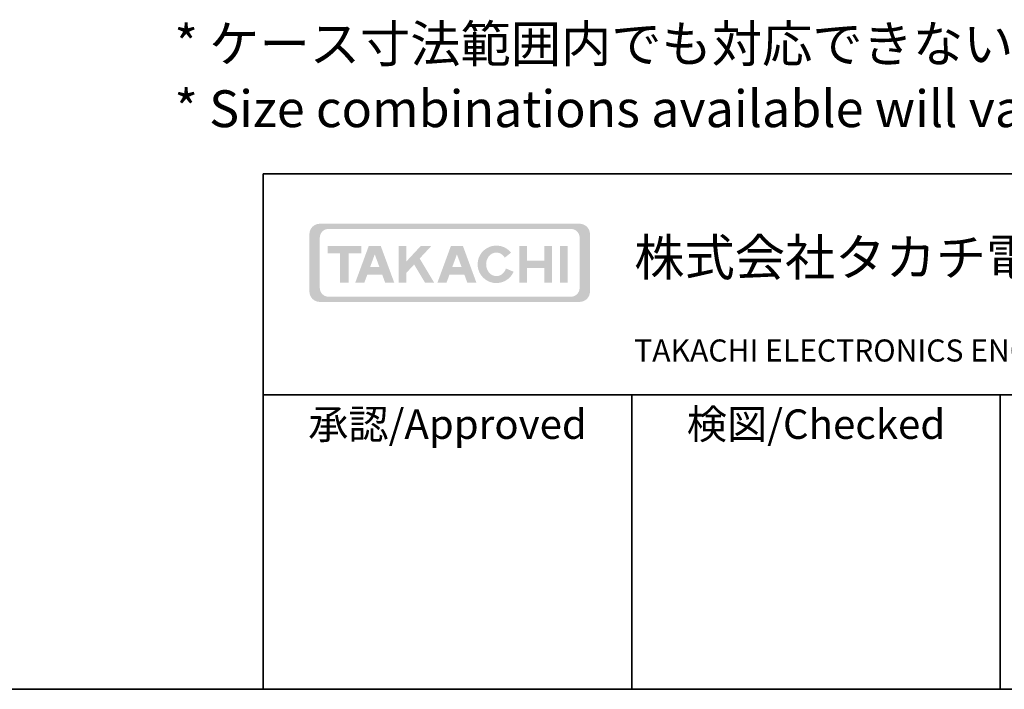
# Model space of a CAD drawing. Units: millimetres. Extents: x 94 to 7739, y 52 to 1879.
# Drawn here: x 1352 to 1786, y 52 to 347 of the extents above; entities that cross this region are included whole.
import ezdxf
from ezdxf.enums import TextEntityAlignment as Align

# ---------------------------------------------------------------- set-up
doc = ezdxf.new("R2010")
doc.units = ezdxf.units.MM
doc.header["$LTSCALE"] = 6.5
for name, color, linetype, lineweight in [('Border (ISO)', 7, 'Continuous', 35), ('Hatch (ISO)', 1, 'Continuous', 18), ('Symbol (ISO)', 7, 'Continuous', 18), ('Title (ISO)', 7, 'Continuous', 35)]:
    doc.layers.add(name, color=color, linetype=linetype, lineweight=lineweight)
doc.styles.add('Note Text (TK)', font='txt')
doc.styles.add('文字スタイル67', font='arial.ttf')

# ---------------------------------------------------------------- blocks, each defined once
blk = doc.blocks.new('図面枠 tk図枠')
at = {"layer": 'Border (ISO)'}
blk.add_line((14.50000000000001, 8.000000000000007), (405.4999999999999, 8.000000000000007), dxfattribs=at)
blk = doc.blocks.new('表題欄 tk表題欄')
at = {"layer": 'Hatch (ISO)'}
h = blk.add_hatch(color=256, dxfattribs=at)
edge = h.paths.add_edge_path(flags=0)
edge.add_arc((95.57537688673352, 236.2990653650367), 0.5958259999999996, 269.9999999999897, 360)
edge.add_line((96.17120288673351, 236.2990653650368), (96.17120288673348, 239.7107813650365))
edge.add_arc((95.5753768867335, 239.7107813650366), 0.5958259999999996, 0, 90.0000000000068)
edge.add_line((95.57537688673342, 240.3066073650366), (79.13710888673356, 240.3066073650366))
edge.add_arc((79.13710888673353, 239.7107813650366), 0.5958259999999996, 89.99999999999744, 180)
edge.add_line((78.54128288673353, 239.7107813650365), (78.54128288673331, 236.2990653650368))
edge.add_arc((79.13710888673332, 236.2990653650365), 0.5958259999999996, 180, 270.0000000000231)
edge.add_line((79.13710888673356, 235.7032393650365), (95.57537688673342, 235.7032393650367))
edge = h.paths.add_edge_path()
edge.add_line((77.83935088673357, 239.9556413650366), (77.83935088673357, 236.0542053650368))
edge.add_arc((78.54128288673346, 236.0542053650367), 0.7019319999998935, 180, 270.0000000000087)
edge.add_line((78.54128288673357, 235.3522733650368), (96.17120288673352, 235.3522733650368))
edge.add_arc((96.17120288673351, 236.0542053650367), 0.7019319999998921, 270, 360)
edge.add_line((96.8731348867334, 236.0542053650368), (96.87313488673352, 239.9556413650366))
edge.add_arc((96.1712028867336, 239.9556413650367), 0.7019319999998921, 0, 90.00000000000873)
edge.add_line((96.17120288673348, 240.6575733650367), (78.54128288673357, 240.6575733650366))
edge.add_arc((78.54128288673357, 239.9556413650366), 0.7019319999999984, 90, 180)
h = blk.add_hatch(color=256, dxfattribs=at)
edge = h.paths.add_edge_path()
edge.add_arc((90.52309888673334, 237.9028983650369), 1.273272000000011, 38.55054079078439, 336.5820184016556)
edge.add_line((91.69149139614446, 237.3968543650369), (91.17255542714857, 237.6216113977801))
edge.add_ellipse((90.52309888673352, 237.9028983650369), major_axis=(0, -0.7998759999999119), ratio=0.8673469387756529, start_angle=128.5505407907963, end_angle=426.582018401653, ccw=False)
edge.add_line((91.09381514418376, 238.3576891122095), (91.51887237036831, 238.6964075050431))
for points in [[(79.07181288673355, 239.1476033650369), (79.07181288673355, 238.6578833650367), (79.92066088673353, 238.6578833650367), (79.92066088673353, 236.6581933650368), (80.50832488673353, 236.6581933650368), (80.50832488673353, 238.6578833650367), (81.35717288673355, 238.6578833650367), (81.35717288673355, 239.1476033650369)], [(85.68407849525303, 236.6581933650368), (84.9434673993943, 237.8918698287545), (84.41792288673358, 237.3246628822781), (84.41792288673358, 236.6581933650368), (83.89555488673355, 236.6581933650368), (83.89555488673355, 239.1476033650369), (84.41792288673358, 239.1476033650369), (84.41792288673358, 238.0993979968839), (85.38913556809511, 239.1476033650369), (86.10696490847272, 239.1476033650369), (85.31925422435492, 238.2974470774499), (86.30334488673353, 236.6581933650368)], [(92.09142939614459, 239.1476033650369), (92.09142939614459, 236.6581933650368), (92.60971639614465, 236.6581933650368), (92.60971639614465, 237.6580383650368), (93.76872039614462, 237.6580383650368), (93.76872039614462, 236.6581933650368), (94.28700739614459, 236.6581933650368), (94.28700739614459, 239.1476033650369), (93.76872039614462, 239.1476033650369), (93.76872039614462, 238.1477583650367), (92.60971639614465, 238.1477583650367), (92.60971639614465, 239.1476033650369)], [(94.84202339614467, 239.1476033650369), (94.84202339614467, 236.6581933650368), (95.36439139614473, 236.6581933650368), (95.36439139614473, 239.1476033650369)]]:
    blk.add_hatch(color=256, dxfattribs=at).paths.add_polyline_path(points)
h = blk.add_hatch(color=256, dxfattribs=at)
h.paths.add_polyline_path([(82.59020695886475, 237.7110913650368), (81.95242681460243, 237.7110913650368), (82.27131688673356, 238.5794973650367)], flags=0)
h.paths.add_polyline_path([(82.77903014574996, 237.1968853650368), (81.76360362771717, 237.1968853650368), (81.56578886050404, 236.6581933650368), (80.94907288673355, 236.6581933650368), (81.86321688673357, 239.1476033650369), (82.67941688673353, 239.1476033650369), (83.59356088673351, 236.6581933650368), (82.97684491296302, 236.6581933650368)])
h = blk.add_hatch(color=256, dxfattribs=at)
h.paths.add_polyline_path([(87.52707281460246, 237.7110913650368), (88.16485295886469, 237.7110913650368), (87.84596288673359, 238.5794973650367)], flags=0)
h.paths.add_polyline_path([(87.14043486050403, 236.6581933650368), (87.3382496277172, 237.1968853650368), (88.35367614574989, 237.1968853650368), (88.551490912963, 236.6581933650368), (89.16820688673343, 236.6581933650368), (88.25406288673352, 239.1476033650369), (87.43786288673356, 239.1476033650369), (86.52371888673358, 236.6581933650368)])
at = {"layer": 'Title (ISO)'}
for p, q in [((74.70882392282105, 244.052739026017), (255.7088239228211, 244.052739026017)), ((74.70882392282105, 209.052739026017), (74.70882392282105, 244.052739026017)), ((74.70882392282105, 229.052739026017), (230.7088239228211, 229.052739026017)), ((99.70882392282108, 229.052739026017), (99.70882392282108, 209.052739026017)), ((124.708823922821, 229.052739026017), (124.708823922821, 209.052739026017)), ((255.7088239228211, 209.052739026017), (74.70882392282105, 209.052739026017))]:
    blk.add_line(p, q, dxfattribs=at)
at = {"layer": 'Title (ISO)', "color": 7, "attachment_point": 4, "line_spacing_factor": 1.5, "style": 'Note Text (TK)'}
for s, insert, char_height in [('株式会社タカチ電機工業', (99.87313488673345, 238.052739026017), 2.5), ('\\fArial|b0|i0;\\H1.4986;TAKACHI ELECTRONICS ENCLOSURE CO., LTD.', (99.87313488673342, 232.052739026017), 1.49859994649887)]:
    blk.add_mtext(s, dxfattribs=dict(at, insert=insert, char_height=char_height))
at = {"layer": 'Title (ISO)', "color": 1, "char_height": 2.000000029802322, "attachment_point": 5, "line_spacing_factor": 1.5, "style": 'Note Text (TK)'}
for s, insert in [('\\fＭＳ Ｐゴシック|b0|i0;\\H2.0000;承認/Approved', (87.20882392282108, 227.052739026017)), ('\\fＭＳ Ｐゴシック|b0|i0;\\H2.0000;検図/Checked', (112.208823922821, 227.052739026017))]:
    blk.add_mtext(s, dxfattribs=dict(at, insert=insert))
at = {"layer": 'Title (ISO)', "color": 7}
for tag, p, height, style in [('<品名>_001', (157.524164831912, 235.6748981169261), 2.5, 'Note Text (TK)'), ('<Title>_001', (157.5696697597653, 230.5520568828656), 2.000000029802322, '文字スタイル67'), ('<ページ_No.>_001', (237.9488807410029, 213.302739026017), 2.5, 'Note Text (TK)'), ('<総ページ数>_001', (246.7997330137301, 213.302739026017), 2.5, 'Note Text (TK)'), ('作成日_001', (175.617914831912, 211.2814322078352), 2.5, 'Note Text (TK)')]:
    blk.add_attdef(tag, p, '', height=height, dxfattribs=dict(at, style=style))
at = {"layer": 'Title (ISO)', "color": 7, "style": 'Note Text (TK)'}
blk.add_attdef('<尺度>', text='', height=2.5, dxfattribs=at).set_placement((243.2088239228211, 223.5527390260171), align=Align.MIDDLE_CENTER)

msp = doc.modelspace()

# ---------------------------------------------------------------- block references
at = {"xscale": 6.5, "yscale": 6.5, "zscale": 6.5}
for name, p in [('図面枠 tk図枠', (0, 0)), ('表題欄 tk表題欄', (973.6426445016627, -1306.84280366911))]:
    msp.add_blockref(name, p, dxfattribs=at)

# ---------------------------------------------------------------- texts
at = {"layer": 'Symbol (ISO)', "color": 7, "insert": (1420.055473752131, 320.4078733007088), "char_height": 16.25, "width": 1214.956444130856, "attachment_point": 4, "line_spacing_factor": 1.058181881904602, "style": 'Note Text (TK)'}
msp.add_mtext('{* ケース寸法範囲内でも対応できない場合があります。  詳細はカタログ内価格表でご確認ください。\\P* Size combinations available will vary based on each base type. For more information, refer to our catalog, or inquire.}', dxfattribs=at)

doc.saveas('drawing.dxf')
